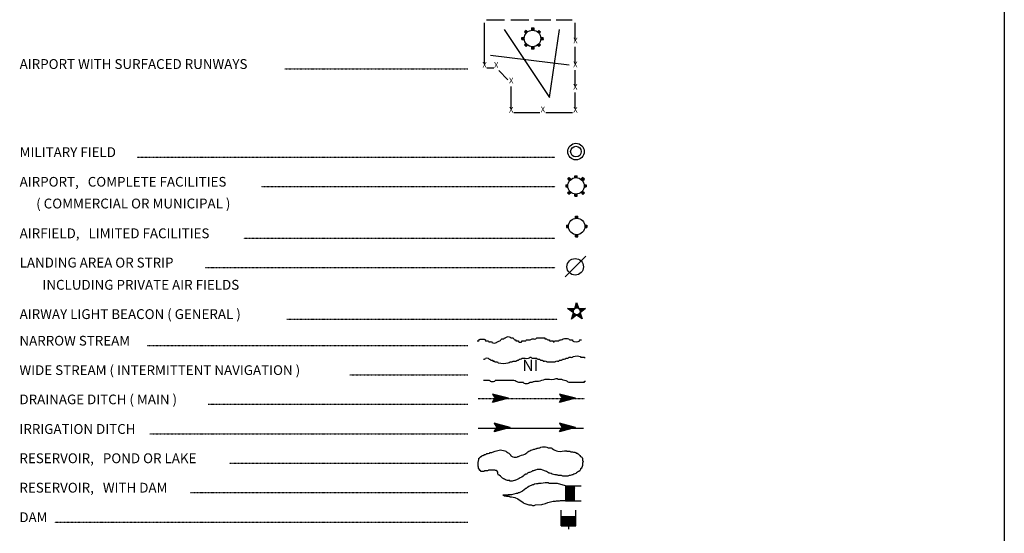
# Model space of a CAD drawing. Extents: x 1559401 to 1961012, y 15613470 to 16163224.
# Drawn here: x 1880473 to 1923778, y 15905095 to 15927685 of the extents above; entities that cross this region are included whole.
import ezdxf
from ezdxf.enums import TextEntityAlignment as Align

# ---------------------------------------------------------------- set-up
doc = ezdxf.new("R2010")
doc.units = 0
doc.header["$MEASUREMENT"] = 0
doc.linetypes.add('DGN_STYLE_2', pattern=[0.0011, 0, -0.0011])
doc.linetypes.add('DGN_STYLE_3', pattern=[0.0011, 0, -0.0011])
doc.layers.add('L23', color=7, linetype='CONTINUOUS')
doc.styles.add('STYLE-FONT001', font='font001.shx')
doc.styles.add('STYLE-FONT023', font='font023.shx')

# ---------------------------------------------------------------- blocks, each defined once
blk = doc.blocks.new('AIR')
at = {"layer": 'L23', "color": 7, "linetype": 'CONTINUOUS'}
for p, q in [((-49, 444), (45, 448)), ((-49, 362), (-49, 444)), ((-26, 362), (-26, 444)), ((0, 366), (0, 448)), ((22, 366), (22, 448)), ((45, 366), (45, 448)), ((-448, 45), (-452, -49)), ((-448, 45), (-366, 45)), ((-448, 22), (-366, 22)), ((-448, 0), (-366, 0)), ((-366, 291), (-295, 362)), ((-366, 291), (-295, 220)), ((-347, 310), (-276, 239)), ((-329, 329), (-258, 258)), ((-314, 343), (-243, 273)), ((-295, 362), (-224, 291)), ((220, 287), (295, 362)), ((235, 273), (310, 347)), ((254, 254), (329, 329)), ((273, 235), (340, 317)), ((291, 217), (373, 299)), ((373, 299), (295, 362)), ((366, 45), (448, 45)), ((366, 22), (448, 22)), ((366, 0), (448, 0)), ((448, 45), (444, -49)), ((-452, -49), (-370, -49)), ((-448, -22), (-366, -22)), ((-370, -302), (-287, -220)), ((-306, -366), (-370, -302)), ((-355, -317), (-273, -235)), ((-336, -336), (-254, -254)), ((-325, -347), (-243, -265)), ((-306, -366), (-224, -284)), ((-49, -452), (-49, -370)), ((-22, -448), (-22, -366)), ((0, -448), (0, -366)), ((22, -448), (22, -366)), ((45, -448), (45, -366)), ((220, -295), (299, -373)), ((239, -276), (317, -355)), ((258, -258), (336, -336)), ((273, -243), (351, -321)), ((291, -224), (370, -302)), ((370, -302), (299, -373)), ((362, -26), (444, -26)), ((362, -49), (444, -49)), ((-49, -452), (45, -448))]:
    blk.add_line(p, q, dxfattribs=at)
blk.add_circle((-1, -1), 363, dxfattribs=at)
blk = doc.blocks.new('MFLD')
at = {"layer": 'L23', "color": 7, "linetype": 'CONTINUOUS'}
for radius in [363, 234]:
    blk.add_circle((1, -1), radius, dxfattribs=at)
blk = doc.blocks.new('AIR_1')
at = {"layer": 'L23', "color": 7, "linetype": 'CONTINUOUS'}
for p, q in [((-48, 370), (-48, 449)), ((-48, 449), (53, 449)), ((-26, 370), (-26, 449)), ((0, 370), (0, 449)), ((26, 370), (26, 449)), ((53, 370), (53, 449)), ((-449, 53), (-364, 53)), ((-449, 53), (-449, -48)), ((-449, 26), (-364, 26)), ((-449, 0), (-364, 0)), ((-364, 301), (-301, 370)), ((-364, 301), (-290, 227)), ((-348, 317), (-275, 243)), ((-333, 333), (-259, 259)), ((-317, 348), (-243, 275)), ((-301, 370), (-227, 290)), ((216, 290), (290, 370)), ((243, 275), (317, 348)), ((259, 259), (333, 333)), ((275, 243), (348, 317)), ((370, 301), (290, 370)), ((290, 227), (370, 301)), ((370, 53), (449, 53)), ((370, 26), (449, 26)), ((370, 0), (449, 0)), ((449, 53), (449, -48)), ((-449, -26), (-364, -26)), ((-449, -48), (-364, -48)), ((-375, -301), (-290, -227)), ((-306, -364), (-375, -301)), ((-359, -317), (-275, -243)), ((-343, -333), (-259, -259)), ((-322, -348), (-243, -275)), ((-306, -364), (-227, -290)), ((-48, -449), (-48, -364)), ((-26, -449), (-26, -364)), ((0, -449), (0, -364)), ((26, -449), (26, -364)), ((53, -449), (53, -364)), ((227, -290), (306, -375)), ((243, -275), (327, -359)), ((259, -259), (343, -343)), ((275, -243), (359, -322)), ((290, -227), (375, -306)), ((375, -306), (306, -375)), ((370, -26), (449, -26)), ((370, -48), (449, -48)), ((-48, -449), (53, -449))]:
    blk.add_line(p, q, dxfattribs=at)
blk.add_circle((1, 0), 363, dxfattribs=at)
blk = doc.blocks.new('AFLD')
at = {"layer": 'L23', "color": 7, "linetype": 'CONTINUOUS'}
for p, q in [((-48, 370), (-48, 454)), ((-48, 454), (53, 454)), ((-21, 370), (-21, 454)), ((0, 370), (0, 454)), ((26, 370), (26, 454)), ((53, 370), (53, 454)), ((-449, 53), (-364, 53)), ((-449, 53), (-449, -48)), ((-449, 26), (-364, 26)), ((370, 53), (454, 53)), ((370, 26), (454, 26)), ((454, 53), (454, -48)), ((-449, 0), (-364, 0)), ((-449, -21), (-364, -21)), ((-449, -48), (-364, -48)), ((-48, -449), (-48, -364)), ((-21, -449), (-21, -364)), ((0, -449), (0, -364)), ((26, -449), (26, -364)), ((53, -449), (53, -364)), ((370, 0), (454, 0)), ((370, -21), (454, -21)), ((370, -48), (454, -48)), ((-48, -449), (53, -449))]:
    blk.add_line(p, q, dxfattribs=at)
blk.add_circle((2, 2), 363, dxfattribs=at)
blk = doc.blocks.new('LFLD')
at = {"layer": 'L23', "color": 7, "linetype": 'CONTINUOUS'}
blk.add_line((-444, -444), (465, 470), dxfattribs=at)
blk.add_circle((-1, 1), 363, dxfattribs=at)
blk = doc.blocks.new('SC')
at = {"layer": 'L23', "color": 7, "linetype": 'CONTINUOUS'}
for p, q in [((-148, -58), (-407, 132)), ((-407, 132), (-90, 132)), ((-333, 111), (-116, 116)), ((-158, -16), (-333, 111)), ((-169, 16), (-269, 95)), ((-269, 95), (-132, 95)), ((-158, 58), (-206, 74)), ((-90, 132), (-11, 391)), ((-58, 153), (-11, 317)), ((-26, 158), (-11, 243)), ((-11, 391), (84, 132)), ((-11, 317), (58, 143)), ((-11, 243), (32, 158)), ((11, 158), (11, 195)), ((84, 132), (385, 132)), ((111, 111), (301, 111)), ((132, 84), (227, 95)), ((385, 132), (143, -58)), ((148, 53), (185, 74)), ((301, 111), (158, -21)), ((227, 95), (158, 16)), ((-243, -338), (-148, -58)), ((-11, -174), (-243, -338)), ((-201, -290), (-143, -100)), ((-48, -164), (-201, -290)), ((-158, -222), (-116, -121)), ((-74, -158), (-158, -222)), ((-100, -148), (-127, -180)), ((232, -333), (-11, -174)), ((206, -290), (26, -164)), ((158, -222), (74, -148)), ((111, -148), (127, -164)), ((116, -116), (158, -222)), ((127, -90), (206, -290)), ((143, -58), (232, -333))]:
    blk.add_line(p, q, dxfattribs=at)
blk.add_circle((-4, -4), 152, dxfattribs=at)
blk = doc.blocks.new('DAM')
at = {"layer": 'L23', "color": 7, "linetype": 'CONTINUOUS'}
for p, q in [((-338, -201), (-338, 491)), ((312, 201), (312, 491)), ((-338, -201), (58, 201)), ((-338, -164), (26, 201)), ((-338, -132), (-16, 201)), ((-338, -90), (-58, 201)), ((-338, -58), (-90, 201)), ((-338, -21), (-121, 201)), ((-338, 16), (-158, 201)), ((-338, 58), (-201, 201)), ((-338, 95), (-232, 201)), ((-338, 127), (-264, 201)), ((-338, 158), (-296, 201)), ((-306, -201), (95, 201)), ((-275, -201), (127, 201)), ((-232, -201), (169, 201)), ((-201, -201), (201, 201)), ((-164, -201), (238, 201)), ((-132, -201), (269, 201)), ((-90, -201), (312, 201)), ((-58, -201), (312, 169)), ((-21, -201), (312, 137)), ((16, -201), (312, 100)), ((58, -201), (312, 58)), ((95, -201), (312, 26)), ((0, -348), (0, -201)), ((127, -201), (312, -16)), ((158, -201), (312, -48)), ((201, -201), (312, -90)), ((238, -201), (312, -121)), ((269, -201), (312, -158)), ((301, -201), (312, -190))]:
    blk.add_line(p, q, dxfattribs=at)
at = {"layer": 'L23', "color": 7, "linetype": 'CONTINUOUS', "flags": 128}
for points in [[(301, -201), (312, -201), (312, 201), (-338, 201)], [(-338, -201), (301, -201)]]:
    blk.add_lwpolyline(points, dxfattribs=at)
blk = doc.blocks.new('OWAH_4')
at = {"layer": 'L23', "color": 140, "linetype": 'CONTINUOUS'}
for p, q in [((396, 0), (-312, 185)), ((-312, 185), (-195, 0)), ((-312, -190), (-195, 0)), ((317, 11), (-259, 153)), ((238, 11), (-253, 132)), ((148, 11), (-216, 100)), ((58, 16), (-201, 58)), ((396, 0), (-195, 0)), ((-53, 11), (-185, 32)), ((-143, 11), (-185, 16)), ((79, 0), (-111, 0)), ((16, 0), (-111, 0)), ((396, 0), (-312, -190)), ((290, -16), (-269, -158)), ((216, -5), (-259, -143)), ((132, -16), (-243, -100)), ((58, -5), (-216, -63)), ((-69, -16), (-211, -48)), ((-111, -16), (-185, -16))]:
    blk.add_line(p, q, dxfattribs=at)
blk = doc.blocks.new('OWAH_5')
at = {"layer": 'L23', "color": 140, "linetype": 'CONTINUOUS'}
for p, q in [((401, 0), (-312, 185)), ((-312, 185), (-190, 0)), ((-312, -190), (-190, 0)), ((317, 11), (-259, 153)), ((243, 11), (-253, 132)), ((148, 11), (-216, 100)), ((58, 16), (-201, 58)), ((401, 0), (-190, 0)), ((-53, 11), (-185, 32)), ((-143, 11), (-185, 16)), ((84, 0), (-111, 0)), ((16, 0), (-111, 0)), ((401, 0), (-312, -190)), ((290, -16), (-269, -158)), ((216, -5), (-259, -143)), ((132, -16), (-243, -100)), ((58, -5), (-216, -63)), ((-69, -16), (-211, -48)), ((-111, -16), (-185, -16))]:
    blk.add_line(p, q, dxfattribs=at)
blk = doc.blocks.new('OWAH_6')
at = {"layer": 'L23', "color": 140, "linetype": 'CONTINUOUS'}
for p, q in [((401, 0), (-312, 185)), ((-312, 185), (-190, 0)), ((317, 11), (-259, 153)), ((243, 11), (-253, 132)), ((148, 11), (-216, 100)), ((58, 16), (-201, 58)), ((-53, 11), (-185, 32)), ((-143, 11), (-185, 16)), ((84, 0), (-111, 0)), ((16, 0), (-111, 0)), ((401, 0), (-312, -190)), ((-312, -190), (-190, 0)), ((290, -16), (-269, -158)), ((216, -5), (-259, -143)), ((132, -16), (-243, -100)), ((58, -5), (-216, -69)), ((-69, -16), (-211, -48)), ((401, 0), (-190, 0)), ((-111, -16), (-185, -16))]:
    blk.add_line(p, q, dxfattribs=at)
blk = doc.blocks.new('OWAH_7')
at = {"layer": 'L23', "color": 140, "linetype": 'CONTINUOUS'}
for p, q in [((401, 0), (-306, 185)), ((-306, 185), (-190, 0)), ((317, 11), (-259, 153)), ((243, 11), (-248, 132)), ((153, 11), (-216, 100)), ((58, 16), (-201, 58)), ((-48, 11), (-180, 32)), ((-143, 11), (-180, 16)), ((84, 0), (-106, 0)), ((16, 0), (-106, 0)), ((401, 0), (-306, -190)), ((-306, -190), (-190, 0)), ((296, -16), (-264, -158)), ((216, -5), (-259, -143)), ((137, -16), (-238, -100)), ((58, -5), (-216, -69)), ((-63, -16), (-206, -48)), ((401, 0), (-190, 0)), ((-106, -16), (-180, -16))]:
    blk.add_line(p, q, dxfattribs=at)

msp = doc.modelspace()

# ---------------------------------------------------------------- linework, layer by layer
at = {"layer": 'L23', "color": 7, "linetype": 'CONTINUOUS'}
for p, q in [((1923778, 15972857), (1923778, 15793097)), ((1900914, 15925735), (1900914, 15927541)), ((1901004, 15927683), (1901796, 15927683)), ((1902071, 15927683), (1902863, 15927683)), ((1903121, 15927683), (1903829, 15927683)), ((1904072, 15927683), (1904774, 15927683)), ((1904911, 15926770), (1904911, 15927541)), ((1901780, 15927250), (1903781, 15924267)), ((1903781, 15924267), (1904214, 15927250)), ((1904911, 15925735), (1904911, 15926485)), ((1901173, 15926125), (1904637, 15925693)), ((1901015, 15925566), (1901321, 15925566)), ((1901548, 15925444), (1901939, 15925043)), ((1904911, 15924742), (1904911, 15925460)), ((1902087, 15923749), (1902087, 15924742)), ((1904911, 15923760), (1904911, 15924478)), ((1902213, 15923601), (1903349, 15923601)), ((1903607, 15923601), (1904790, 15923601)), ((1904480, 15907176), (1905172, 15907176)), ((1904480, 15907176), (1904881, 15906780)), ((1904480, 15907144), (1904881, 15906743)), ((1904480, 15907112), (1904881, 15906711)), ((1904480, 15907070), (1904881, 15906669)), ((1904480, 15907038), (1904881, 15906637)), ((1904480, 15907001), (1904881, 15906605)), ((1904480, 15906970), (1904881, 15906568)), ((1904480, 15906927), (1904881, 15906526)), ((1904512, 15907176), (1904881, 15906811)), ((1904549, 15907176), (1904881, 15906854)), ((1904586, 15907176), (1904881, 15906896)), ((1904623, 15907176), (1904881, 15906927)), ((1904654, 15907176), (1904881, 15906959)), ((1904697, 15907176), (1904881, 15906996)), ((1904739, 15907176), (1904881, 15907038)), ((1904771, 15907176), (1904881, 15907070)), ((1904802, 15907176), (1904881, 15907102)), ((1904839, 15907176), (1904881, 15907139)), ((1904480, 15906896), (1904845, 15906526)), ((1904480, 15906859), (1904813, 15906526)), ((1904480, 15906822), (1904781, 15906526)), ((1904480, 15906780), (1904739, 15906526)), ((1904480, 15906743), (1904707, 15906526)), ((1904480, 15906711), (1904665, 15906526)), ((1904480, 15906679), (1904628, 15906526)), ((1904480, 15906637), (1904586, 15906526)), ((1904480, 15906605), (1904554, 15906526)), ((1904480, 15906568), (1904522, 15906526)), ((1904480, 15906537), (1904485, 15906526)), ((1904881, 15906526), (1905172, 15906526))]:
    msp.add_line(p, q, dxfattribs=at)
at = {"layer": 'L23', "color": 7, "linetype": 'DGN_STYLE_2'}
for p, q in [((1892129, 15925518), (1900186, 15925518)), ((1885640, 15921642), (1904003, 15921642)), ((1891088, 15920344), (1904030, 15920344)), ((1890323, 15918073), (1904003, 15918073)), ((1888628, 15916785), (1904030, 15916785)), ((1892229, 15914519), (1904114, 15914519)), ((1886080, 15913354), (1900182, 15913354)), ((1894997, 15912060), (1900182, 15912060)), ((1888757, 15910772), (1900182, 15910772)), ((1886196, 15909467), (1900182, 15909467)), ((1889707, 15908179), (1900182, 15908179)), ((1887980, 15906885), (1900182, 15906885)), ((1881998, 15905586), (1900182, 15905586))]:
    msp.add_line(p, q, dxfattribs=at)
at = {"layer": 'L23', "color": 140, "linetype": 'DGN_STYLE_3'}
msp.add_line((1900636, 15911020), (1905314, 15911020), dxfattribs=at)
at = {"layer": 'L23', "color": 140, "linetype": 'CONTINUOUS'}
msp.add_line((1900636, 15909726), (1905272, 15909726), dxfattribs=at)
at = {"layer": 'L23', "color": 140, "linetype": 'CONTINUOUS', "flags": 128}
msp.add_lwpolyline([(1904480, 15907176), (1904121, 15907287), (1903762, 15907287), (1903720, 15907313), (1903577, 15907313), (1903414, 15907287), (1903297, 15907287), (1903255, 15907271), (1903197, 15907271), (1903113, 15907255), (1903070, 15907228), (1903028, 15907228), (1902870, 15907155), (1902812, 15907112), (1902791, 15907112), (1902754, 15907070), (1902727, 15907070), (1902590, 15906943), (1902474, 15906885), (1902447, 15906869), (1902405, 15906869), (1902373, 15906843), (1902305, 15906843), (1902104, 15906785), (1901962, 15906785), (1901946, 15906769), (1901861, 15906769), (1901724, 15906769), (1901745, 15906769), (1901782, 15906743), (1901861, 15906743), (1901888, 15906727), (1902004, 15906727), (1902030, 15906700), (1902062, 15906700), (1902104, 15906700), (1902247, 15906669), (1902389, 15906605), (1902611, 15906447), (1902648, 15906421), (1902870, 15906347), (1902970, 15906347), (1903028, 15906320), (1903097, 15906320), (1903155, 15906347), (1903440, 15906362), (1903482, 15906384), (1903598, 15906405), (1903699, 15906447), (1903936, 15906505), (1904037, 15906505), (1904079, 15906526), (1904221, 15906526), (1904264, 15906542), (1904485, 15906542)], dxfattribs=at)
at = {"layer": 'L23', "color": 7, "linetype": 'CONTINUOUS', "flags": 128}
for points in [[(1904480, 15907176), (1904480, 15906537)], [(1904480, 15906537), (1904480, 15906526), (1904881, 15906526), (1904881, 15907176)]]:
    msp.add_lwpolyline(points, dxfattribs=at)
at = {"layer": 'L23', "color": 140, "linetype": 'CONTINUOUS'}
for points, knots in [([(1900589, 15913560), (1900617, 15913560), (1900645, 15913560), (1900673, 15913560), (1900687, 15913560), (1900666, 15913595), (1900673, 15913602), (1900720, 15913648), (1900907, 15913648), (1900953, 15913602), (1900960, 15913595), (1900942, 15913565), (1900953, 15913560), (1900984, 15913544), (1901038, 15913575), (1901069, 15913560), (1901084, 15913552), (1901097, 15913530), (1901112, 15913523), (1901145, 15913506), (1901204, 15913539), (1901238, 15913523), (1901248, 15913518), (1901228, 15913491), (1901238, 15913486), (1901292, 15913459), (1901386, 15913453), (1901439, 15913486), (1901454, 15913495), (1901465, 15913514), (1901481, 15913523), (1901516, 15913540), (1901563, 15913542), (1901597, 15913560), (1901631, 15913577), (1901642, 15913644), (1901682, 15913644), (1901696, 15913644), (1901710, 15913644), (1901724, 15913644), (1901736, 15913644), (1901749, 15913644), (1901761, 15913644), (1901780, 15913644), (1901782, 15913679), (1901798, 15913686), (1901810, 15913692), (1901829, 15913681), (1901840, 15913686), (1901856, 15913693), (1901862, 15913721), (1901877, 15913729), (1901923, 15913750), (1902000, 15913750), (1902046, 15913729), (1902060, 15913722), (1902063, 15913693), (1902078, 15913686), (1902101, 15913676), (1902139, 15913697), (1902162, 15913686), (1902195, 15913671), (1902216, 15913618), (1902247, 15913602), (1902258, 15913596), (1902278, 15913608), (1902289, 15913602), (1902300, 15913596), (1902275, 15913560), (1902289, 15913560), (1902300, 15913560), (1902310, 15913560), (1902321, 15913560), (1902349, 15913560), (1902377, 15913560), (1902405, 15913560), (1902417, 15913560), (1902399, 15913529), (1902405, 15913523), (1902432, 15913496), (1902537, 15913496), (1902564, 15913523), (1902570, 15913529), (1902554, 15913554), (1902564, 15913560), (1902606, 15913582), (1902685, 15913537), (1902727, 15913560), (1902743, 15913568), (1902750, 15913602), (1902769, 15913602), (1902796, 15913602), (1902822, 15913602), (1902849, 15913602), (1902861, 15913602), (1902873, 15913602), (1902886, 15913602), (1902930, 15913602), (1902970, 15913634), (1903012, 15913644), (1903063, 15913656), (1903120, 15913633), (1903171, 15913644), (1903190, 15913648), (1903193, 15913686), (1903213, 15913686), (1903319, 15913686), (1903424, 15913686), (1903530, 15913686), (1903544, 15913686), (1903558, 15913686), (1903572, 15913686), (1903586, 15913686), (1903561, 15913650), (1903572, 15913644), (1903594, 15913632), (1903635, 15913656), (1903657, 15913644), (1903672, 15913636), (1903683, 15913610), (1903699, 15913602), (1903718, 15913592), (1903754, 15913612), (1903773, 15913602), (1903784, 15913596), (1903766, 15913567), (1903773, 15913560), (1903800, 15913532), (1903909, 15913587), (1903936, 15913560), (1903943, 15913553), (1903926, 15913527), (1903936, 15913523), (1903948, 15913517), (1903967, 15913517), (1903979, 15913523), (1903994, 15913530), (1904002, 15913560), (1904021, 15913560), (1904031, 15913560), (1904042, 15913560), (1904053, 15913560), (1904095, 15913560), (1904137, 15913560), (1904179, 15913560), (1904199, 15913560), (1904203, 15913596), (1904221, 15913602), (1904244, 15913609), (1904273, 15913595), (1904295, 15913602), (1904324, 15913610), (1904351, 15913635), (1904380, 15913644), (1904455, 15913666), (1904548, 15913666), (1904623, 15913644), (1904641, 15913639), (1904650, 15913610), (1904665, 15913602), (1904695, 15913586), (1904751, 15913618), (1904781, 15913602), (1904792, 15913596), (1904774, 15913567), (1904781, 15913560), (1904835, 15913506), (1905050, 15913506), (1905103, 15913560), (1905110, 15913567), (1905089, 15913602), (1905103, 15913602), (1905131, 15913602), (1905160, 15913602), (1905188, 15913602)], [0, 0, 0, 0, 0.015869, 0.015869, 0.015869, 0.023804, 0.023804, 0.023804, 0.07637, 0.07637, 0.07637, 0.084305, 0.084305, 0.084305, 0.106125, 0.106125, 0.106125, 0.116668, 0.116668, 0.116668, 0.140472, 0.140472, 0.140472, 0.147414, 0.147414, 0.147414, 0.185102, 0.185102, 0.185102, 0.195645, 0.195645, 0.195645, 0.218543, 0.218543, 0.218543, 0.240986, 0.240986, 0.240986, 0.248921, 0.248921, 0.248921, 0.255864, 0.255864, 0.255864, 0.266407, 0.266407, 0.266407, 0.274342, 0.274342, 0.274342, 0.284885, 0.284885, 0.284885, 0.316623, 0.316623, 0.316623, 0.326541, 0.326541, 0.326541, 0.34241, 0.34241, 0.34241, 0.364854, 0.364854, 0.364854, 0.372788, 0.372788, 0.372788, 0.380723, 0.380723, 0.380723, 0.386672, 0.386672, 0.386672, 0.402541, 0.402541, 0.402541, 0.409484, 0.409484, 0.409484, 0.439239, 0.439239, 0.439239, 0.446181, 0.446181, 0.446181, 0.476928, 0.476928, 0.476928, 0.488149, 0.488149, 0.488149, 0.503026, 0.503026, 0.503026, 0.509969, 0.509969, 0.509969, 0.535063, 0.535063, 0.535063, 0.564817, 0.564817, 0.564817, 0.576037, 0.576037, 0.576037, 0.635546, 0.635546, 0.635546, 0.643481, 0.643481, 0.643481, 0.651415, 0.651415, 0.651415, 0.667284, 0.667284, 0.667284, 0.678507, 0.678507, 0.678507, 0.692392, 0.692392, 0.692392, 0.700327, 0.700327, 0.700327, 0.731073, 0.731073, 0.731073, 0.738016, 0.738016, 0.738016, 0.745951, 0.745951, 0.745951, 0.756494, 0.756494, 0.756494, 0.762445, 0.762445, 0.762445, 0.786247, 0.786247, 0.786247, 0.797468, 0.797468, 0.797468, 0.811353, 0.811353, 0.811353, 0.829096, 0.829096, 0.829096, 0.87472, 0.87472, 0.87472, 0.885943, 0.885943, 0.885943, 0.907763, 0.907763, 0.907763, 0.915697, 0.915697, 0.915697, 0.976196, 0.976196, 0.976196, 0.984131, 0.984131, 0.984131, 1, 1, 1, 1]), ([(1900879, 15912752), (1900893, 15912752), (1900907, 15912752), (1900921, 15912752), (1900939, 15912752), (1900939, 15912787), (1900953, 15912794), (1900988, 15912810), (1901045, 15912810), (1901080, 15912794), (1901096, 15912786), (1901106, 15912759), (1901122, 15912752), (1901134, 15912746), (1901153, 15912757), (1901164, 15912752), (1901179, 15912745), (1901183, 15912717), (1901196, 15912709), (1901216, 15912697), (1901260, 15912722), (1901281, 15912709), (1901289, 15912704), (1901274, 15912679), (1901281, 15912672), (1901295, 15912658), (1901351, 15912687), (1901365, 15912672), (1901372, 15912665), (1901351, 15912630), (1901365, 15912630), (1901379, 15912630), (1901393, 15912630), (1901407, 15912630), (1901432, 15912630), (1901457, 15912630), (1901481, 15912630), (1901500, 15912630), (1901506, 15912598), (1901523, 15912593), (1901660, 15912557), (1901825, 15912557), (1901962, 15912593), (1901990, 15912601), (1902017, 15912622), (1902046, 15912630), (1902072, 15912637), (1902104, 15912623), (1902131, 15912630), (1902149, 15912635), (1902154, 15912667), (1902173, 15912672), (1902209, 15912682), (1902253, 15912663), (1902289, 15912672), (1902318, 15912680), (1902345, 15912701), (1902373, 15912709), (1902387, 15912713), (1902403, 15912706), (1902416, 15912709), (1902432, 15912714), (1902431, 15912746), (1902447, 15912752), (1902460, 15912756), (1902477, 15912747), (1902490, 15912752), (1902517, 15912761), (1902541, 15912787), (1902569, 15912794), (1902658, 15912817), (1902765, 15912771), (1902854, 15912794), (1902881, 15912801), (1902902, 15912828), (1902928, 15912836), (1902941, 15912840), (1902957, 15912840), (1902970, 15912836), (1902988, 15912830), (1902992, 15912794), (1903012, 15912794), (1903065, 15912794), (1903118, 15912794), (1903171, 15912794), (1903185, 15912794), (1903199, 15912794), (1903213, 15912794), (1903233, 15912794), (1903238, 15912759), (1903255, 15912752), (1903279, 15912742), (1903316, 15912762), (1903340, 15912752), (1903357, 15912745), (1903365, 15912716), (1903382, 15912709), (1903403, 15912701), (1903435, 15912718), (1903456, 15912709), (1903472, 15912703), (1903482, 15912679), (1903498, 15912672), (1903533, 15912658), (1903585, 15912687), (1903620, 15912672), (1903636, 15912666), (1903638, 15912630), (1903657, 15912630), (1903697, 15912630), (1903737, 15912630), (1903778, 15912630), (1903792, 15912630), (1903806, 15912630), (1903820, 15912630), (1903887, 15912630), (1903954, 15912630), (1904021, 15912630), (1904041, 15912630), (1904046, 15912666), (1904063, 15912672), (1904097, 15912686), (1904146, 15912659), (1904179, 15912672), (1904195, 15912679), (1904205, 15912703), (1904221, 15912709), (1904246, 15912719), (1904282, 15912700), (1904306, 15912709), (1904323, 15912716), (1904330, 15912746), (1904348, 15912752), (1904371, 15912758), (1904399, 15912745), (1904422, 15912752), (1904451, 15912760), (1904475, 15912794), (1904507, 15912794), (1904521, 15912794), (1904535, 15912794), (1904549, 15912794), (1904561, 15912794), (1904573, 15912794), (1904586, 15912794), (1904606, 15912794), (1904610, 15912830), (1904628, 15912836), (1904675, 15912853), (1904740, 15912819), (1904786, 15912836), (1904802, 15912842), (1904814, 15912861), (1904829, 15912868), (1904917, 15912907), (1905057, 15912907), (1905145, 15912868), (1905154, 15912864), (1905135, 15912836), (1905145, 15912836), (1905174, 15912836), (1905202, 15912836), (1905230, 15912836), (1905258, 15912836), (1905300, 15912850), (1905314, 15912836), (1905321, 15912829), (1905314, 15912808), (1905314, 15912794)], [0, 0, 0, 0, 0.008602, 0.008602, 0.008602, 0.019355, 0.019355, 0.019355, 0.045162, 0.045162, 0.045162, 0.057328, 0.057328, 0.057328, 0.06593, 0.06593, 0.06593, 0.076683, 0.076683, 0.076683, 0.093888, 0.093888, 0.093888, 0.101415, 0.101415, 0.101415, 0.11862, 0.11862, 0.11862, 0.127224, 0.127224, 0.127224, 0.135825, 0.135825, 0.135825, 0.150879, 0.150879, 0.150879, 0.162309, 0.162309, 0.162309, 0.251559, 0.251559, 0.251559, 0.270338, 0.270338, 0.270338, 0.287543, 0.287543, 0.287543, 0.29971, 0.29971, 0.29971, 0.323367, 0.323367, 0.323367, 0.342144, 0.342144, 0.342144, 0.350746, 0.350746, 0.350746, 0.361499, 0.361499, 0.361499, 0.370102, 0.370102, 0.370102, 0.388382, 0.388382, 0.388382, 0.446448, 0.446448, 0.446448, 0.463789, 0.463789, 0.463789, 0.472392, 0.472392, 0.472392, 0.484559, 0.484559, 0.484559, 0.516818, 0.516818, 0.516818, 0.525418, 0.525418, 0.525418, 0.537584, 0.537584, 0.537584, 0.554788, 0.554788, 0.554788, 0.566954, 0.566954, 0.566954, 0.582008, 0.582008, 0.582008, 0.593439, 0.593439, 0.593439, 0.61817, 0.61817, 0.61817, 0.629603, 0.629603, 0.629603, 0.654334, 0.654334, 0.654334, 0.662937, 0.662937, 0.662937, 0.703798, 0.703798, 0.703798, 0.715965, 0.715965, 0.715965, 0.73962, 0.73962, 0.73962, 0.75105, 0.75105, 0.75105, 0.768255, 0.768255, 0.768255, 0.78042, 0.78042, 0.78042, 0.795475, 0.795475, 0.795475, 0.81471, 0.81471, 0.81471, 0.823313, 0.823313, 0.823313, 0.83084, 0.83084, 0.83084, 0.843007, 0.843007, 0.843007, 0.875266, 0.875266, 0.875266, 0.886019, 0.886019, 0.886019, 0.950534, 0.950534, 0.950534, 0.956986, 0.956986, 0.956986, 0.974191, 0.974191, 0.974191, 0.991396, 0.991396, 0.991396, 1, 1, 1, 1]), ([(1900879, 15911828), (1900960, 15911828), (1901041, 15911828), (1901122, 15911828), (1901142, 15911828), (1901147, 15911792), (1901164, 15911785), (1901221, 15911762), (1901308, 15911762), (1901365, 15911785), (1901382, 15911792), (1901387, 15911828), (1901407, 15911828), (1901513, 15911828), (1901618, 15911828), (1901724, 15911828), (1901884, 15911828), (1902044, 15911828), (1902205, 15911828), (1902280, 15911828), (1902344, 15911762), (1902416, 15911743), (1902477, 15911727), (1902550, 15911759), (1902611, 15911743), (1902630, 15911738), (1902635, 15911707), (1902653, 15911701), (1902714, 15911681), (1902793, 15911681), (1902854, 15911701), (1902880, 15911709), (1902901, 15911738), (1902928, 15911743), (1902955, 15911749), (1902985, 15911738), (1903012, 15911743), (1903055, 15911752), (1903096, 15911779), (1903139, 15911785), (1903191, 15911793), (1903246, 15911777), (1903297, 15911785), (1903393, 15911800), (1903482, 15911854), (1903577, 15911870), (1903708, 15911891), (1903848, 15911849), (1903979, 15911870), (1904008, 15911875), (1904034, 15911895), (1904063, 15911902), (1904076, 15911905), (1904092, 15911905), (1904105, 15911902), (1904122, 15911898), (1904131, 15911874), (1904148, 15911870), (1904198, 15911859), (1904255, 15911884), (1904306, 15911870), (1904388, 15911847), (1904470, 15911819), (1904549, 15911785), (1904576, 15911774), (1904598, 15911743), (1904628, 15911743), (1904734, 15911743), (1904839, 15911743), (1904945, 15911743), (1905068, 15911743), (1905191, 15911743), (1905314, 15911743), (1905328, 15911743), (1905300, 15911785), (1905314, 15911785), (1905328, 15911785), (1905343, 15911785), (1905357, 15911785)], [0, 0, 0, 0, 0.052119, 0.052119, 0.052119, 0.064938, 0.064938, 0.064938, 0.107992, 0.107992, 0.107992, 0.12081, 0.12081, 0.12081, 0.188791, 0.188791, 0.188791, 0.291896, 0.291896, 0.291896, 0.340706, 0.340706, 0.340706, 0.382628, 0.382628, 0.382628, 0.395448, 0.395448, 0.395448, 0.438503, 0.438503, 0.438503, 0.456775, 0.456775, 0.456775, 0.474903, 0.474903, 0.474903, 0.503567, 0.503567, 0.503567, 0.537555, 0.537555, 0.537555, 0.600282, 0.600282, 0.600282, 0.686392, 0.686392, 0.686392, 0.705754, 0.705754, 0.705754, 0.714816, 0.714816, 0.714816, 0.726147, 0.726147, 0.726147, 0.760138, 0.760138, 0.760138, 0.81532, 0.81532, 0.81532, 0.834581, 0.834581, 0.834581, 0.902562, 0.902562, 0.902562, 0.981872, 0.981872, 0.981872, 0.990936, 0.990936, 0.990936, 1, 1, 1, 1]), ([(1901365, 15907878), (1901384, 15907869), (1901404, 15907860), (1901423, 15907852), (1901456, 15907837), (1901482, 15907809), (1901502, 15907778), (1901515, 15907757), (1901495, 15907731), (1901502, 15907709), (1901510, 15907687), (1901519, 15907666), (1901539, 15907651), (1901547, 15907645), (1901558, 15907655), (1901566, 15907651), (1901635, 15907607), (1901686, 15907530), (1901761, 15907492), (1901775, 15907485), (1901789, 15907478), (1901803, 15907471), (1901831, 15907457), (1901860, 15907443), (1901888, 15907429), (1901930, 15907408), (1901987, 15907428), (1902030, 15907413), (1902037, 15907411), (1902024, 15907393), (1902030, 15907392), (1902093, 15907383), (1902168, 15907391), (1902231, 15907413), (1902245, 15907418), (1902259, 15907423), (1902273, 15907429), (1902347, 15907462), (1902419, 15907497), (1902490, 15907535), (1902574, 15907579), (1902646, 15907646), (1902727, 15907693), (1902746, 15907704), (1902772, 15907699), (1902791, 15907709), (1902807, 15907717), (1902811, 15907743), (1902828, 15907751), (1902870, 15907774), (1902927, 15907771), (1902970, 15907793), (1902991, 15907804), (1903007, 15907826), (1903028, 15907836), (1903054, 15907847), (1903087, 15907842), (1903113, 15907852), (1903128, 15907857), (1903139, 15907873), (1903155, 15907878), (1903258, 15907909), (1903379, 15907913), (1903482, 15907878), (1903536, 15907859), (1903589, 15907836), (1903641, 15907809), (1903674, 15907792), (1903700, 15907763), (1903736, 15907751), (1903755, 15907745), (1903775, 15907741), (1903794, 15907735), (1903864, 15907715), (1903934, 15907692), (1904005, 15907672), (1904051, 15907659), (1904101, 15907661), (1904148, 15907651), (1904159, 15907648), (1904168, 15907638), (1904179, 15907635), (1904220, 15907625), (1904265, 15907643), (1904306, 15907635), (1904326, 15907631), (1904344, 15907617), (1904364, 15907614), (1904436, 15907601), (1904514, 15907597), (1904586, 15907614), (1904606, 15907619), (1904624, 15907631), (1904644, 15907635), (1904672, 15907641), (1904700, 15907644), (1904728, 15907651), (1904753, 15907657), (1904778, 15907664), (1904802, 15907672), (1904831, 15907682), (1904859, 15907696), (1904887, 15907709), (1904943, 15907736), (1904991, 15907781), (1905045, 15907809), (1905053, 15907813), (1905064, 15907804), (1905072, 15907809), (1905098, 15907826), (1905115, 15907851), (1905130, 15907878), (1905140, 15907896), (1905134, 15907920), (1905145, 15907936), (1905151, 15907944), (1905166, 15907943), (1905172, 15907952), (1905191, 15907978), (1905207, 15908005), (1905214, 15908036), (1905224, 15908083), (1905222, 15908132), (1905230, 15908179), (1905235, 15908208), (1905254, 15908236), (1905256, 15908263), (1905258, 15908276), (1905234, 15908284), (1905230, 15908295), (1905218, 15908323), (1905244, 15908372), (1905230, 15908401), (1905228, 15908405), (1905216, 15908397), (1905214, 15908401), (1905211, 15908406), (1905219, 15908417), (1905214, 15908422), (1905200, 15908434), (1905186, 15908447), (1905172, 15908459), (1905163, 15908466), (1905154, 15908473), (1905145, 15908480), (1905118, 15908503), (1905098, 15908534), (1905072, 15908559), (1905046, 15908583), (1905017, 15908601), (1904987, 15908617), (1904975, 15908624), (1904957, 15908612), (1904945, 15908617), (1904936, 15908621), (1904939, 15908640), (1904929, 15908644), (1904869, 15908664), (1904807, 15908676), (1904744, 15908681), (1904732, 15908681), (1904719, 15908679), (1904707, 15908681), (1904692, 15908683), (1904680, 15908699), (1904665, 15908702), (1904633, 15908708), (1904597, 15908695), (1904565, 15908702), (1904550, 15908704), (1904537, 15908715), (1904522, 15908717), (1904402, 15908740), (1904271, 15908680), (1904148, 15908702), (1904056, 15908718), (1903972, 15908761), (1903894, 15908818), (1903885, 15908824), (1903888, 15908839), (1903878, 15908844), (1903860, 15908854), (1903840, 15908858), (1903820, 15908860), (1903787, 15908864), (1903753, 15908855), (1903720, 15908860), (1903698, 15908864), (1903678, 15908881), (1903657, 15908886), (1903575, 15908906), (1903479, 15908911), (1903398, 15908886), (1903382, 15908882), (1903372, 15908865), (1903356, 15908860), (1903328, 15908852), (1903299, 15908847), (1903271, 15908844), (1903261, 15908843), (1903250, 15908846), (1903239, 15908844), (1903223, 15908841), (1903213, 15908823), (1903197, 15908818), (1903152, 15908803), (1903100, 15908803), (1903055, 15908786), (1902991, 15908762), (1902929, 15908734), (1902870, 15908702), (1902806, 15908667), (1902754, 15908614), (1902690, 15908580), (1902602, 15908533), (1902496, 15908520), (1902405, 15908480), (1902394, 15908475), (1902385, 15908464), (1902373, 15908459), (1902310, 15908431), (1902230, 15908437), (1902162, 15908459), (1902124, 15908471), (1902090, 15908490), (1902062, 15908522), (1902053, 15908533), (1902055, 15908549), (1902046, 15908559), (1902029, 15908580), (1902011, 15908602), (1901988, 15908617), (1901965, 15908632), (1901942, 15908645), (1901919, 15908659), (1901909, 15908666), (1901898, 15908673), (1901888, 15908681), (1901878, 15908687), (1901871, 15908695), (1901861, 15908702), (1901826, 15908724), (1901786, 15908734), (1901745, 15908744), (1901705, 15908754), (1901664, 15908763), (1901624, 15908760), (1901542, 15908753), (1901461, 15908727), (1901381, 15908702), (1901331, 15908686), (1901286, 15908660), (1901238, 15908644), (1901212, 15908634), (1901180, 15908652), (1901154, 15908644), (1901144, 15908641), (1901147, 15908621), (1901138, 15908617), (1901103, 15908603), (1901056, 15908615), (1901022, 15908601), (1900998, 15908592), (1900977, 15908569), (1900953, 15908559), (1900941, 15908554), (1900923, 15908565), (1900911, 15908559), (1900903, 15908555), (1900903, 15908542), (1900895, 15908538), (1900882, 15908531), (1900867, 15908525), (1900853, 15908522), (1900839, 15908519), (1900824, 15908526), (1900811, 15908522), (1900794, 15908518), (1900792, 15908487), (1900779, 15908480), (1900772, 15908476), (1900759, 15908485), (1900753, 15908480), (1900741, 15908472), (1900751, 15908443), (1900737, 15908438), (1900723, 15908432), (1900709, 15908427), (1900694, 15908422), (1900694, 15908415), (1900694, 15908408), (1900694, 15908401), (1900694, 15908394), (1900675, 15908407), (1900673, 15908401), (1900660, 15908357), (1900666, 15908307), (1900652, 15908263), (1900648, 15908249), (1900636, 15908236), (1900636, 15908221), (1900636, 15908174), (1900636, 15908126), (1900636, 15908079), (1900636, 15908064), (1900636, 15908050), (1900636, 15908036), (1900636, 15908031), (1900650, 15908040), (1900652, 15908036), (1900665, 15908016), (1900640, 15907972), (1900652, 15907952), (1900656, 15907946), (1900669, 15907942), (1900673, 15907936), (1900677, 15907930), (1900669, 15907916), (1900673, 15907910), (1900676, 15907905), (1900692, 15907915), (1900694, 15907910), (1900699, 15907901), (1900690, 15907887), (1900694, 15907878), (1900700, 15907868), (1900706, 15907858), (1900716, 15907852), (1900722, 15907847), (1900730, 15907855), (1900737, 15907852), (1900743, 15907848), (1900748, 15907842), (1900753, 15907836), (1900757, 15907828), (1900744, 15907809), (1900753, 15907809), (1900761, 15907809), (1900770, 15907809), (1900779, 15907809), (1900818, 15907809), (1900856, 15907809), (1900895, 15907809), (1900905, 15907809), (1900903, 15907831), (1900911, 15907836), (1900954, 15907861), (1901037, 15907826), (1901080, 15907852), (1901088, 15907856), (1901085, 15907878), (1901096, 15907878), (1901185, 15907878), (1901275, 15907878), (1901365, 15907878)], [0, 0, 0, 0, 0.003245, 0.003245, 0.003245, 0.008756, 0.008756, 0.008756, 0.012247, 0.012247, 0.012247, 0.015749, 0.015749, 0.015749, 0.017092, 0.017092, 0.017092, 0.029886, 0.029886, 0.029886, 0.032288, 0.032288, 0.032288, 0.037093, 0.037093, 0.037093, 0.044389, 0.044389, 0.044389, 0.045463, 0.045463, 0.045463, 0.055726, 0.055726, 0.055726, 0.05802, 0.05802, 0.05802, 0.070272, 0.070272, 0.070272, 0.084798, 0.084798, 0.084798, 0.08812, 0.08812, 0.08812, 0.090975, 0.090975, 0.090975, 0.098539, 0.098539, 0.098539, 0.102192, 0.102192, 0.102192, 0.106564, 0.106564, 0.106564, 0.109098, 0.109098, 0.109098, 0.125749, 0.125749, 0.125749, 0.13453, 0.13453, 0.13453, 0.140196, 0.140196, 0.140196, 0.143258, 0.143258, 0.143258, 0.154475, 0.154475, 0.154475, 0.161805, 0.161805, 0.161805, 0.163607, 0.163607, 0.163607, 0.170053, 0.170053, 0.170053, 0.173196, 0.173196, 0.173196, 0.184476, 0.184476, 0.184476, 0.18762, 0.18762, 0.18762, 0.191992, 0.191992, 0.191992, 0.195903, 0.195903, 0.195903, 0.200593, 0.200593, 0.200593, 0.21013, 0.21013, 0.21013, 0.211473, 0.211473, 0.211473, 0.216047, 0.216047, 0.216047, 0.219109, 0.219109, 0.219109, 0.220675, 0.220675, 0.220675, 0.22548, 0.22548, 0.22548, 0.232777, 0.232777, 0.232777, 0.237279, 0.237279, 0.237279, 0.239377, 0.239377, 0.239377, 0.244749, 0.244749, 0.244749, 0.245554, 0.245554, 0.245554, 0.246629, 0.246629, 0.246629, 0.249484, 0.249484, 0.249484, 0.251204, 0.251204, 0.251204, 0.256715, 0.256715, 0.256715, 0.261929, 0.261929, 0.261929, 0.264078, 0.264078, 0.264078, 0.265644, 0.265644, 0.265644, 0.27523, 0.27523, 0.27523, 0.27711, 0.27711, 0.27711, 0.279513, 0.279513, 0.279513, 0.284616, 0.284616, 0.284616, 0.28691, 0.28691, 0.28691, 0.305996, 0.305996, 0.305996, 0.320177, 0.320177, 0.320177, 0.321743, 0.321743, 0.321743, 0.324806, 0.324806, 0.324806, 0.329909, 0.329909, 0.329909, 0.3334, 0.3334, 0.3334, 0.34656, 0.34656, 0.34656, 0.349094, 0.349094, 0.349094, 0.353466, 0.353466, 0.353466, 0.355078, 0.355078, 0.355078, 0.357611, 0.357611, 0.357611, 0.365039, 0.365039, 0.365039, 0.375376, 0.375376, 0.375376, 0.386401, 0.386401, 0.386401, 0.401776, 0.401776, 0.401776, 0.403712, 0.403712, 0.403712, 0.414455, 0.414455, 0.414455, 0.420491, 0.420491, 0.420491, 0.422536, 0.422536, 0.422536, 0.426714, 0.426714, 0.426714, 0.430814, 0.430814, 0.430814, 0.432751, 0.432751, 0.432751, 0.43447, 0.43447, 0.43447, 0.440758, 0.440758, 0.440758, 0.446987, 0.446987, 0.446987, 0.45969, 0.45969, 0.45969, 0.46752, 0.46752, 0.46752, 0.471818, 0.471818, 0.471818, 0.473384, 0.473384, 0.473384, 0.479347, 0.479347, 0.479347, 0.483447, 0.483447, 0.483447, 0.485595, 0.485595, 0.485595, 0.486938, 0.486938, 0.486938, 0.489233, 0.489233, 0.489233, 0.491382, 0.491382, 0.491382, 0.494067, 0.494067, 0.494067, 0.49541, 0.49541, 0.49541, 0.497705, 0.497705, 0.497705, 0.5, 0.5, 0.5, 0.507743, 0.507743, 0.507743, 0.515486, 0.515486, 0.515486, 0.56641, 0.56641, 0.56641, 0.582948, 0.582948, 0.582948, 0.635216, 0.635216, 0.635216, 0.650702, 0.650702, 0.650702, 0.656509, 0.656509, 0.656509, 0.687484, 0.687484, 0.687484, 0.697163, 0.697163, 0.697163, 0.706841, 0.706841, 0.706841, 0.714584, 0.714584, 0.714584, 0.726198, 0.726198, 0.726198, 0.738593, 0.738593, 0.738593, 0.746336, 0.746336, 0.746336, 0.754548, 0.754548, 0.754548, 0.764227, 0.764227, 0.764227, 0.773905, 0.773905, 0.773905, 0.816491, 0.816491, 0.816491, 0.827778, 0.827778, 0.827778, 0.889992, 0.889992, 0.889992, 0.901279, 0.901279, 0.901279, 1, 1, 1, 1])]:
    msp.add_open_spline(points, degree=3, knots=knots, dxfattribs=at)

# ---------------------------------------------------------------- block references
at = {"layer": 'L23', "color": 7, "linetype": 'CONTINUOUS'}
for name, p, xscale, yscale, zscale, rotation in [('AIR', (1903032, 15926859), 0.9999982420345536, 0.9999982420345536, 0.9999982420345536, 315.0020752573251), ('MFLD', (1904938, 15921885), 1.000000000693892, 1.000000000693892, 1.000000000693892, 0.002134437740480102), ('AIR_1', (1904938, 15920375), 1.000000000693892, 1.000000000693892, 1.000000000693892, 0.002134437740480102), ('AFLD', (1904969, 15918590), 1.000000000693892, 1.000000000693892, 1.000000000693892, 0.002134437740480102), ('LFLD', (1904906, 15916816), 1.000000000693892, 1.000000000693892, 1.000000000693892, 0.002134437740480102), ('SC', (1904980, 15914857), 1.000000000693892, 1.000000000693892, 1.000000000693892, 0.002134437740480102), ('DAM', (1904628, 15905618), 1.000000000531261, 1.000000000531261, 1.000000000531261, 0.001867633023122579)]:
    msp.add_blockref(name, p, dxfattribs=dict(at, xscale=xscale, yscale=yscale, zscale=zscale, rotation=rotation))
at = {"layer": 'L23', "color": 140, "linetype": 'CONTINUOUS', "xscale": 1.000000000390314, "yscale": 1.000000000390314, "zscale": 1.000000000390314, "rotation": 0.00160082830568406}
for name, p in [('OWAH_4', (1901581, 15911036)), ('OWAH_5', (1904522, 15911036)), ('OWAH_7', (1901645, 15909752)), ('OWAH_6', (1904522, 15909752))]:
    msp.add_blockref(name, p, dxfattribs=at)

# ---------------------------------------------------------------- texts
at = {"layer": 'L23', "color": 7, "linetype": 'CONTINUOUS', "style": 'STYLE-FONT001'}
for p in [(1904916, 15926641), (1900919, 15925569), (1901431, 15925569), (1904911, 15925590), (1902091, 15924883), (1904911, 15924603), (1902091, 15923600), (1903485, 15923616), (1904916, 15923600)]:
    msp.add_text('X', height=250, dxfattribs=at).set_placement(p, align=Align.CENTER)
for s, height, width, p in [('AIRPORT WITH SURFACED RUNWAYS', 433.31, 0.994955, (1880471, 15925518)), ('MILITARY FIELD', 433.31, 0.99459, (1880471, 15921642)), ('AIRPORT,   COMPLETE FACILITIES', 425.01, 1.013939, (1880471, 15920344)), ('( COMMERCIAL OR MUNICIPAL )', 433.31, 0.994955, (1881199, 15919383)), ('AIRFIELD,   LIMITED FACILITIES', 433.31, 0.99459, (1880471, 15918073)), ('LANDING AREA OR STRIP', 433.31, 0.994297, (1880471, 15916785)), ('INCLUDING PRIVATE AIR FIELDS', 433.31, 0.995102, (1881474, 15915808)), ('AIRWAY LIGHT BEACON ( GENERAL )', 433.31, 0.995102, (1880471, 15914519)), ('NARROW STREAM', 425.01, 1.013566, (1880462, 15913354)), ('WIDE STREAM ( INTERMITTENT NAVIGATION )', 425.01, 1.014535, (1880462, 15912060)), ('DRAINAGE DITCH ( MAIN )', 425.01, 1.014237, (1880462, 15910772)), ('IRRIGATION DITCH', 433.31, 0.994151, (1880462, 15909467)), ('RESERVOIR,   POND OR LAKE', 433.31, 0.994809, (1880462, 15908179)), ('RESERVOIR,   WITH DAM', 433.31, 0.99459, (1880462, 15906885)), ('DAM', 433.3, 0.986328, (1880462, 15905586))]:
    msp.add_text(s, height=height, dxfattribs=dict(at, width=width)).set_placement(p)
at = {"layer": 'L23', "color": 140, "linetype": 'CONTINUOUS', "style": 'STYLE-FONT023'}
msp.add_text('NI', height=500, dxfattribs=at).set_placement((1902929, 15912231), align=Align.CENTER)

doc.saveas('drawing.dxf')
